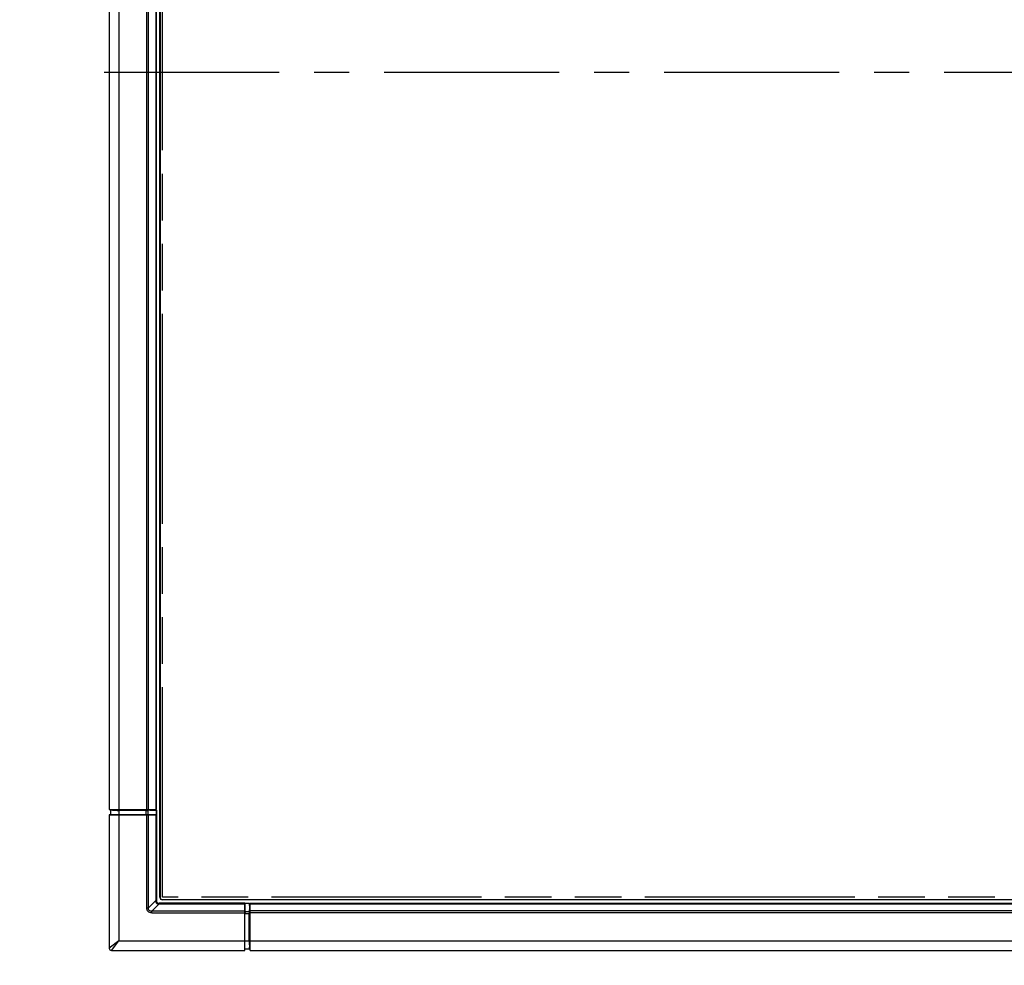
# Model space of a CAD drawing. Extents: x 0 to 3500, y 0 to 2000.
# Drawn here: x 406 to 812, y 673 to 1063 of the extents above; entities that cross this region are included whole.
import ezdxf

# ---------------------------------------------------------------- set-up
doc = ezdxf.new("R2010")
doc.units = 0
doc.header["$LTSCALE"] = 192.5
doc.linetypes.add('CENTER', pattern=[0.6, 0.375, -0.075, 0.075, -0.075])
doc.linetypes.add('PHANTOM', pattern=[0.8, 0.45, -0.05, 0.1, -0.05, 0.1, -0.05])
for name, color, linetype in [('03_ALL_AXES', 7, 'CONTINUOUS'), ('ACTIVE_55_2500_1_1_BL4', 7, 'CONTINUOUS'), ('CHASSIS_TOP_LJ64_04268A_1_1_BL3', 7, 'CONTINUOUS'), ('RIVET_T_16_BL238', 7, 'CONTINUOUS'), ('X554HB_BEZEL_B_BL5', 7, 'CONTINUOUS'), ('X554HB_BEZEL_L_BL1', 7, 'CONTINUOUS'), ('X754HB_BEZEL_CORNER_BL2', 7, 'CONTINUOUS')]:
    doc.layers.add(name, color=color, linetype=linetype)

# ---------------------------------------------------------------- blocks, each defined once
blk = doc.blocks.new('X554HB_BEZEL_L_BL1', base_point=(1857.36, 1022.25))
at = {"layer": 'X554HB_BEZEL_L_BL1', "color": 7, "linetype": 'CONTINUOUS'}
for p, q in [((443.12, 1345.12), (443.12, 737.02)), ((447.12, 1345.12), (447.12, 737.02)), ((458.65, 737.02), (458.65, 1345.12)), ((459.42, 737.02), (459.42, 1345.12)), ((462.35, 1345.12), (462.35, 737.02)), ((462.58, 1345.12), (462.58, 737.02)), ((443.12, 737.02), (462.58, 737.02))]:
    blk.add_line(p, q, dxfattribs=at)
blk = doc.blocks.new('X754HB_BEZEL_CORNER_BL2', base_point=(1857.36, 610.2))
at = {"layer": 'X754HB_BEZEL_CORNER_BL2', "color": 7, "linetype": 'CONTINUOUS'}
for p, q in [((443.62, 736.76), (444.92, 736.87)), ((443.62, 736.76), (443.62, 734.91)), ((445.33, 736.83), (444.53, 736.76)), ((447.02, 736.76), (447.02, 737.02)), ((447.02, 736.76), (458.02, 736.76)), ((447.12, 736.66), (447.12, 682.87)), ((458.39, 736.66), (447.12, 736.66)), ((458.02, 737.02), (458.02, 736.76)), ((458.22, 737.02), (458.22, 736.77)), ((458.39, 734.91), (458.39, 736.66)), ((458.42, 736.85), (458.65, 736.85)), ((459.37, 736.71), (458.65, 736.85)), ((458.93, 736.87), (461.34, 736.87)), ((459.16, 736.69), (459.37, 736.71)), ((459.16, 734.91), (459.16, 736.69)), ((459.21, 736.87), (459.89, 736.74)), ((459.89, 736.74), (462.6, 736.74)), ((461.62, 736.83), (462.62, 736.76)), ((462.6, 736.74), (462.62, 736.76)), ((462.6, 734.91), (462.6, 736.74)), ((462.62, 736.76), (462.62, 699.37)), ((443.62, 734.91), (443.12, 734.87)), ((443.12, 734.87), (443.12, 679.87)), ((443.12, 734.87), (462.58, 734.87)), ((443.62, 734.91), (458.39, 734.91)), ((458.63, 696.49), (458.63, 734.92)), ((458.99, 734.92), (459.39, 734.87)), ((459.16, 734.91), (462.6, 734.91)), ((459.39, 696.49), (459.39, 734.87)), ((462.35, 734.87), (462.35, 699.44)), ((462.58, 734.89), (462.6, 734.91)), ((462.58, 734.87), (462.58, 734.89)), ((462.58, 734.87), (462.58, 699.44)), ((462.35, 699.44), (459.39, 696.49)), ((462.58, 699.44), (462.35, 699.44)), ((462.58, 699.44), (462.58, 699.37)), ((462.62, 699.37), (462.58, 699.37)), ((458.63, 696.49), (459.39, 696.49)), ((463.69, 698.1), (460.73, 695.15)), ((460.73, 694.38), (460.73, 695.15)), ((499.12, 695.15), (460.73, 695.15)), ((463.62, 698.33), (463.62, 698.37)), ((463.62, 698.37), (501.01, 698.37)), ((463.62, 698.33), (463.69, 698.33)), ((463.69, 698.33), (463.69, 698.1)), ((499.14, 698.33), (463.69, 698.33)), ((463.69, 698.1), (499.12, 698.1)), ((499.12, 678.87), (499.12, 698.1)), ((499.12, 695.15), (499.16, 694.74)), ((499.14, 698.33), (499.15, 698.35)), ((499.15, 698.35), (499.16, 694.9)), ((499.15, 698.35), (500.99, 698.35)), ((499.16, 694.9), (500.94, 694.9)), ((500.94, 694.9), (500.96, 695.13)), ((501.1, 694.4), (500.96, 695.13)), ((501.01, 698.37), (500.99, 698.35)), ((500.99, 698.35), (500.99, 695.65)), ((501.12, 694.96), (500.99, 695.65)), ((501.07, 697.37), (501.01, 698.37)), ((501.27, 694.68), (501.11, 694.68)), ((501.12, 697.1), (501.12, 694.68)), ((460.73, 694.38), (499.16, 694.38)), ((499.16, 679.37), (499.16, 694.15)), ((499.16, 694.15), (500.91, 694.15)), ((500.91, 682.87), (500.91, 694.15)), ((501, 682.77), (501, 693.77)), ((501.27, 693.77), (501, 693.77)), ((501.27, 693.97), (501.02, 693.97)), ((501.27, 694.48), (501.1, 694.48)), ((501.1, 694.17), (501.1, 694.4)), ((501.27, 694.17), (501.1, 694.17)), ((447.12, 682.87), (443.12, 679.87)), ((444.12, 678.87), (447.12, 682.87)), ((447.12, 682.87), (500.91, 682.87)), ((501, 682.77), (501.27, 682.77)), ((444.12, 678.87), (499.12, 678.87)), ((499.12, 678.87), (499.16, 679.37)), ((501, 679.37), (499.16, 679.37)), ((501.12, 680.67), (501, 679.37)), ((501.08, 681.09), (501.01, 680.28)), ((501.27, 680.67), (501.12, 680.67))]:
    blk.add_line(p, q, dxfattribs=at)
for centre, radius, start, end in [((453.13, 700.76), 9.31, 351.5303, 351.8525), ((463.62, 699.37), 1, 180, 270), ((465.02, 688.78), 9.41, 98.1492, 98.468), ((444.12, 679.87), 1, 180, 270)]:
    blk.add_arc(centre, radius, start, end, dxfattribs=at)
for centre, major_axis, ratio, start_param, end_param in [((447.12, 736.97), (3.5, 0), 0.087489, -2.402363, -1.570796), ((447.02, 736.94), (2.1, 0), 0.087489, -2.500964, -1.570796), ((458.02, 736.77), (0.2, 0), 0.087489, -1.570796, 0), ((458.42, 736.84), (0.2, 0), 0.087489, 1.570796, 3.141593), ((458.39, 736.75), (1, 0), 0.087489, -1.570796, -0.698132), ((459.04, 726.81), (10.82, -2.08), 0.907365, 1.771807, 1.779656), ((459.63, 726.7), (0.54, 10.03), 0.717649, 0.038442, 0.110637), ((461.12, 736.86), (0.5, -0.033), 0.057236, 0.003787, 1.10462), ((458.39, 735), (1, 0), 0.087489, -1.570796, -1.335477), ((458.39, 735), (1, -0.067), 0.055984, -0.929687, -0.694368), ((499.21, 697.33), (-0.067, 1), 0.055984, 0.048596, 0.694367), ((499.25, 694.15), (-0.067, 1), 0.055984, 0.713124, 0.929687), ((501, 694.15), (0, 1), 0.087489, 0.716887, 1.570796), ((490.95, 695.39), (10.03, 0.54), 0.717627, -0.110636, -0.038438), ((501.11, 696.87), (-0.033, 0.5), 0.057234, -1.104607, -0.003787), ((499.25, 694.15), (0, 1), 0.087489, 1.335477, 1.570796), ((501.02, 693.77), (0, 0.2), 0.087489, 0, 1.570796), ((501.08, 694.17), (0, 0.2), 0.087489, 3.141593, 4.712389), ((491.06, 694.79), (-2.08, 10.82), 0.907359, -1.779649, -1.771813), ((501.21, 682.87), (0, 3.5), 0.087489, 1.570796, 2.402363), ((501.19, 682.77), (0, 2.1), 0.087489, -4.712389, -3.782222)]:
    blk.add_ellipse(centre, major_axis=major_axis, ratio=ratio, start_param=start_param, end_param=end_param, dxfattribs=at)
for points, knots in [([(444.53, 736.76), (444.46, 736.77), (444.24, 736.78), (444.02, 736.79), (443.86, 736.78)], [0, 0, 0, 0, 0.304152, 1, 1, 1, 1]), ([(444.92, 736.87), (444.92, 736.87), (444.93, 736.87), (444.95, 736.87), (444.98, 736.87), (445.05, 736.86), (445.17, 736.85), (445.28, 736.84), (445.33, 736.83)], [0, 0, 0, 0, 0.016253, 0.064585, 0.144765, 0.256366, 0.570983, 1, 1, 1, 1]), ([(458.73, 736.85), (458.76, 736.85), (458.8, 736.85), (458.87, 736.85), (458.9, 736.86), (458.93, 736.86), (458.93, 736.86)], [0, 0, 0, 0, 0.380466, 0.703992, 0.920001, 1, 1, 1, 1]), ([(458.63, 734.92), (458.66, 734.92), (458.78, 734.92), (458.9, 734.92), (458.99, 734.92)], [0, 0, 0, 0, 0.266339, 1, 1, 1, 1]), ([(462.37, 734.87), (462.42, 734.87), (462.48, 734.88), (462.57, 734.87), (462.58, 734.89)], [0, 0, 0, 0, 0.707149, 1, 1, 1, 1]), ([(462.34, 699.39), (462.31, 699.21), (462.32, 698.84), (462.6, 698.35), (463.09, 698.08), (463.46, 698.07), (463.64, 698.09)], [0, 0, 0, 0, 0.249506, 0.5, 0.750493, 1, 1, 1, 1]), ([(462.58, 699.37), (462.56, 699.38), (462.47, 699.38), (462.4, 699.39), (462.34, 699.39)], [0, 0, 0, 0, 0.294588, 1, 1, 1, 1]), ([(462.58, 699.37), (462.58, 699.11), (462.8, 698.56), (463.35, 698.33), (463.62, 698.33)], [0, 0, 0, 0, 0.500001, 1, 1, 1, 1]), ([(460.73, 694.38), (460.46, 694.38), (459.89, 694.46), (459.15, 694.9), (458.71, 695.64), (458.63, 696.21), (458.63, 696.49)], [0, 0, 0, 0, 0.250415, 0.499991, 0.749575, 1, 1, 1, 1]), ([(460.73, 695.15), (460.55, 695.12), (460.16, 695.1), (459.61, 695.36), (459.35, 695.91), (459.37, 696.3), (459.39, 696.49)], [0, 0, 0, 0, 0.250097, 0.499988, 0.74989, 1, 1, 1, 1]), ([(463.62, 698.33), (463.63, 698.31), (463.62, 698.23), (463.63, 698.15), (463.64, 698.09)], [0, 0, 0, 0, 0.29457, 1, 1, 1, 1]), ([(499.16, 694.74), (499.17, 694.71), (499.17, 694.59), (499.17, 694.47), (499.16, 694.38)], [0, 0, 0, 0, 0.231113, 1, 1, 1, 1]), ([(501.11, 694.68), (501.11, 694.68), (501.11, 694.65), (501.1, 694.62), (501.1, 694.56), (501.1, 694.51), (501.1, 694.48)], [0, 0, 0, 0, 0.079849, 0.296109, 0.61908, 1, 1, 1, 1]), ([(501.03, 679.61), (501.03, 679.66), (501.04, 679.88), (501.03, 680.1), (501.01, 680.28)], [0, 0, 0, 0, 0.194288, 1, 1, 1, 1]), ([(501.08, 681.09), (501.09, 681.03), (501.1, 680.92), (501.11, 680.8), (501.11, 680.74), (501.11, 680.7), (501.12, 680.68), (501.12, 680.67), (501.12, 680.67)], [0, 0, 0, 0, 0.429017, 0.743635, 0.855235, 0.935416, 0.983747, 1, 1, 1, 1])]:
    blk.add_open_spline(points, degree=3, knots=knots, dxfattribs=at)
blk = doc.blocks.new('CHASSIS_TOP_LJ64_04268A_1_1_BL3', base_point=(1877.64, 948.01))
at = {"layer": 'CHASSIS_TOP_LJ64_04268A_1_1_BL3', "color": 7, "linetype": 'CONTINUOUS'}
for p, q in [((464.02, 700.87), (464.02, 1381.27)), ((464.12, 1381.27), (464.12, 700.87)), ((464.02, 700.87), (464.12, 700.87)), ((465.12, 699.87), (465.12, 699.77)), ((465.12, 699.87), (1674.72, 699.87)), ((1674.72, 699.77), (465.12, 699.77))]:
    blk.add_line(p, q, dxfattribs=at)
for radius in [1.1, 1]:
    blk.add_arc((465.12, 700.87), radius, 180, 270, dxfattribs=at)
blk = doc.blocks.new('ACTIVE_55_2500_1_1_BL4', base_point=(1069.92, 1041.07))
at = {"layer": 'ACTIVE_55_2500_1_1_BL4', "color": 8, "linetype": 'PHANTOM'}
for p, q in [((465.12, 700.87), (465.12, 1381.27)), ((1674.72, 700.87), (465.12, 700.87))]:
    blk.add_line(p, q, dxfattribs=at)
blk = doc.blocks.new('X554HB_BEZEL_B_BL5', base_point=(1847.58, 583.21))
at = {"layer": 'X554HB_BEZEL_B_BL5', "color": 7, "linetype": 'CONTINUOUS'}
for p, q in [((501.27, 678.87), (501.27, 698.37)), ((501.27, 698.37), (1638.57, 698.37)), ((501.27, 698.33), (1638.57, 698.33)), ((501.27, 698.1), (1638.57, 698.1)), ((1638.57, 695.17), (501.27, 695.17)), ((1638.57, 694.4), (501.27, 694.4)), ((501.27, 682.87), (1638.57, 682.87)), ((501.27, 678.87), (1638.57, 678.87))]:
    blk.add_line(p, q, dxfattribs=at)
blk = doc.blocks.new('RIVET_T_16_BL238', base_point=(430.59, 607.19))
at = {"layer": 'RIVET_T_16_BL238', "color": 7, "linetype": 'CONTINUOUS'}
for p, q in [((231.16, 809.57), (231.16, 809.59)), ((234.36, 809.57), (234.36, 809.59)), ((231.76, 807.39), (233.76, 807.39))]:
    blk.add_line(p, q, dxfattribs=at)
for radius in [3.25, 1]:
    blk.add_circle((628.42, 408.04), radius, dxfattribs=at)
for start, end in [(220.4497, 256.4587), (283.5413, 319.5503)]:
    blk.add_arc((232.76, 811.54), 4.27, start, end, dxfattribs=at)

msp = doc.modelspace()

# ---------------------------------------------------------------- linework, layer by layer
at = {"layer": '03_ALL_AXES', "color": 7, "linetype": 'CENTER'}
msp.add_line((441.1183, 1041.0702), (1698.7183, 1041.0702), dxfattribs=at)

# ---------------------------------------------------------------- block references
at = {"layer": 'ACTIVE_55_2500_1_1_BL4'}
msp.add_blockref('ACTIVE_55_2500_1_1_BL4', (1069.9183, 1041.0702), dxfattribs=at)
at = {"layer": 'CHASSIS_TOP_LJ64_04268A_1_1_BL3'}
msp.add_blockref('CHASSIS_TOP_LJ64_04268A_1_1_BL3', (1877.6351, 948.0054), dxfattribs=at)
at = {"layer": 'RIVET_T_16_BL238'}
msp.add_blockref('RIVET_T_16_BL238', (430.5893, 607.1904), dxfattribs=at)
at = {"layer": 'X554HB_BEZEL_B_BL5'}
msp.add_blockref('X554HB_BEZEL_B_BL5', (1847.581, 583.2054), dxfattribs=at)
at = {"layer": 'X554HB_BEZEL_L_BL1'}
msp.add_blockref('X554HB_BEZEL_L_BL1', (1857.356, 1022.2457), dxfattribs=at)
at = {"layer": 'X754HB_BEZEL_CORNER_BL2'}
msp.add_blockref('X754HB_BEZEL_CORNER_BL2', (1857.356, 610.1966), dxfattribs=at)

doc.saveas('drawing.dxf')
